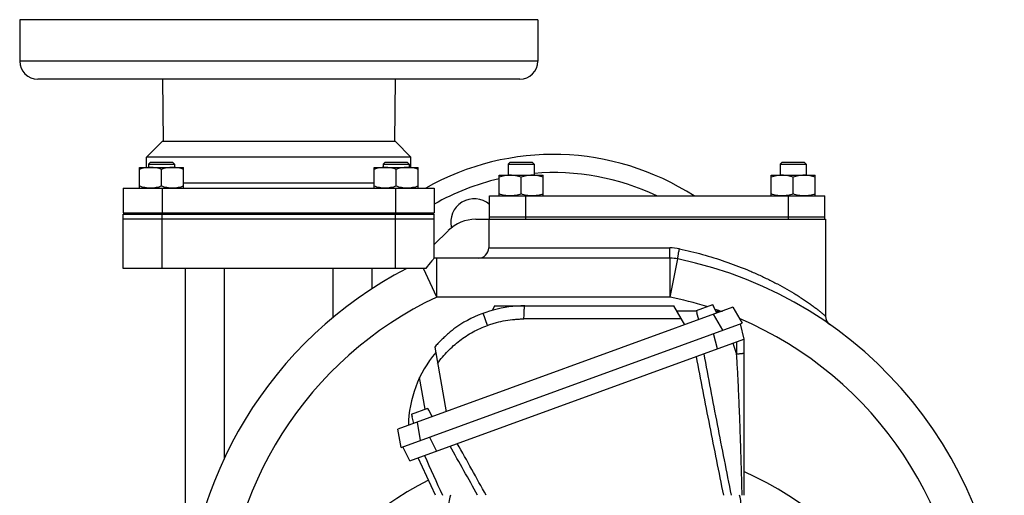
# Model space of a CAD drawing. Units: millimetres. Extents: x -1437 to 2238, y -929 to 1051.
# Drawn here: x 1811 to 2191, y 174 to 358 of the extents above; entities that cross this region are included whole.
import ezdxf

# ---------------------------------------------------------------- set-up
doc = ezdxf.new("R2010")
doc.units = ezdxf.units.MM
doc.header["$LTSCALE"] = 19.36
doc.layers.get('0').update_dxf_attribs({"linetype": 'CONTINUOUS'})
doc.layers.add('3_ALL_AXES', color=7, linetype='CONTINUOUS')

msp = doc.modelspace()

# ---------------------------------------------------------------- linework, layer by layer
at = {"color": 7, "linetype": 'CONTINUOUS'}
for p, q in [((1857.28, 292.82), (1857.28, 300.82)), ((1857.28, 300.82), (1874.28, 300.82)), ((1861.53, 302.82), (1860.78, 302.07)), ((1860.78, 302.07), (1860.78, 300.82)), ((1860.78, 302.07), (1870.78, 302.07)), ((1861.53, 302.82), (1870.03, 302.82)), ((1870.03, 302.82), (1870.78, 302.07)), ((1870.78, 302.07), (1870.78, 300.82)), ((1874.28, 292.82), (1874.28, 300.82)), ((1947.79, 292.82), (1947.79, 300.82)), ((1947.79, 300.82), (1964.79, 300.82)), ((1952.04, 302.82), (1951.29, 302.07)), ((1951.29, 302.07), (1951.29, 300.82)), ((1951.29, 302.07), (1961.29, 302.07)), ((1952.04, 302.82), (1960.54, 302.82)), ((1960.54, 302.82), (1961.29, 302.07)), ((1961.29, 302.07), (1961.29, 300.82)), ((1964.79, 292.82), (1964.79, 300.82)), ((2000.29, 302.82), (1999.54, 302.07)), ((1999.54, 302.07), (1999.54, 297.82)), ((1999.54, 302.07), (2009.54, 302.07)), ((2000.29, 302.82), (2008.79, 302.82)), ((2008.79, 302.82), (2009.54, 302.07)), ((2009.54, 302.07), (2009.54, 297.82)), ((2105.29, 302.82), (2104.54, 302.07)), ((2104.54, 302.07), (2104.54, 297.82)), ((2104.54, 302.07), (2114.54, 302.07)), ((2105.29, 302.82), (2113.79, 302.82)), ((2113.79, 302.82), (2114.54, 302.07)), ((2114.54, 302.07), (2114.54, 297.82)), ((1865.78, 293.58), (1865.78, 300.06)), ((1956.29, 293.58), (1956.29, 300.06)), ((1996.04, 289.82), (1996.04, 297.82)), ((1996.04, 297.82), (2013.04, 297.82)), ((2004.54, 290.58), (2004.54, 297.06)), ((2013.04, 289.82), (2013.04, 297.82)), ((2101.04, 289.82), (2101.04, 297.82)), ((2101.04, 297.82), (2118.04, 297.82)), ((2109.54, 290.58), (2109.54, 297.06)), ((2118.04, 289.82), (2118.04, 297.82)), ((1851.03, 292.82), (1851.03, 283.32)), ((1971.03, 292.82), (1971.03, 283.32)), ((1851.03, 283.32), (1971.03, 283.32)), ((1851.03, 261.82), (1851.03, 282.82)), ((1851.03, 282.82), (1971.03, 282.82)), ((1853.53, 282.82), (1853.53, 283.32)), ((1860.28, 283.32), (1860.28, 282.82)), ((1871.28, 283.32), (1871.28, 282.82)), ((1950.79, 283.32), (1950.79, 282.82)), ((1961.79, 283.32), (1961.79, 282.82)), ((1968.53, 282.82), (1968.53, 283.32)), ((1971.03, 265.78), (1971.03, 282.82)), ((1971.03, 280.82), (1851.03, 280.82)), ((1987.03, 280.82), (1992.88, 280.82)), ((1992.03, 280.82), (1992.03, 269.82)), ((2044, 280.82), (2104.04, 280.82)), ((2121.19, 280.82), (2122.03, 280.82)), ((2122.03, 280.82), (2122.03, 243.44)), ((1971.03, 271.03), (1976.43, 276.42)), ((2062.03, 265.82), (1972.03, 265.82)), ((1967.81, 261.82), (1851.03, 261.82)), ((1875.03, 61.07), (1875.03, 261.82)), ((1947.03, 254.03), (1947.03, 261.82)), ((1994.31, 247.39), (1993.52, 245.7)), ((1994.31, 247.39), (2063.46, 247.39)), ((2067.68, 240.09), (2063.46, 247.39)), ((2072.18, 245.66), (2078.5, 247.96)), ((2078.55, 247.86), (2078.5, 247.96)), ((2078.88, 247.15), (2078.55, 247.86)), ((2078.93, 247.05), (2078.88, 247.15)), ((2078.93, 247.05), (2078.98, 247.07)), ((2080.13, 244.62), (2078.98, 247.07)), ((2086.25, 246.85), (1957.02, 199.81)), ((2072.25, 245.39), (2064.62, 245.39)), ((2072.18, 245.66), (2072.21, 245.55)), ((2072.21, 245.55), (2072.41, 244.8)), ((2072.38, 244.67), (2072.44, 244.69)), ((2073.08, 242.05), (2072.38, 244.67)), ((2072.41, 244.8), (2072.44, 244.69)), ((2079.77, 245.39), (2082.24, 245.39)), ((2086.25, 246.85), (2089.81, 240.69)), ((1958.25, 192.81), (2089.81, 240.69)), ((2089.1, 240.43), (2090.56, 234.58)), ((2123.74, 240.16), (2123.68, 240.2)), ((1961.6, 187.64), (2090.56, 234.58)), ((2090.56, 234.58), (2090.56, 174.32)), ((1971.19, 231.5), (1975.59, 206.57)), ((1962.24, 205.65), (1968.56, 207.95)), ((1962.24, 205.65), (1962.26, 205.54)), ((1962.26, 205.54), (1962.46, 204.78)), ((1968.6, 207.85), (1968.56, 207.95)), ((1968.94, 207.14), (1968.6, 207.85)), ((1968.98, 207.04), (1968.94, 207.14)), ((1968.98, 207.04), (1969.04, 207.06)), ((1970.19, 204.6), (1969.04, 207.06)), ((1962.44, 204.65), (1962.49, 204.68)), ((1963.14, 202.04), (1962.44, 204.65)), ((1962.46, 204.78), (1962.49, 204.68)), ((1958.25, 192.81), (1957.02, 199.81)), ((1961.6, 187.64), (1958.95, 193.06)), ((1971.53, 174.32), (1964.78, 188.8))]:
    msp.add_line(p, q, dxfattribs=at)
at = {"color": 9, "linetype": 'CONTINUOUS'}
for p, q in [((1866.03, 292.82), (1866.03, 283.32)), ((1956.03, 292.82), (1956.03, 283.32)), ((1866.03, 261.82), (1866.03, 282.82)), ((1956.03, 261.82), (1956.03, 282.82)), ((1992.03, 269.82), (2061.9, 269.82)), ((1972.03, 250.82), (1972.03, 265.82)), ((2062.03, 250.82), (2062.03, 265.82)), ((2062.03, 250.82), (2065.08, 265.51)), ((1890.03, 188.67), (1890.03, 261.82)), ((1932.03, 242.98), (1932.03, 261.82)), ((1972.03, 250.82), (1966.85, 261.82)), ((2062.03, 250.82), (1972.03, 250.82)), ((1991.64, 239.89), (1989.94, 244.55)), ((2082.4, 238), (2078.85, 244.15)), ((2066.36, 242.37), (2005.66, 242.37)), ((2080.28, 230.84), (2078.82, 236.69)), ((2086.21, 233), (2087.74, 228.79)), ((2087.74, 233.55), (2087.74, 228.79)), ((1967.53, 207.57), (1965.39, 219.74)), ((1964.42, 202.5), (1965.65, 195.5)), ((1969.23, 196.81), (1971.88, 191.38))]:
    msp.add_line(p, q, dxfattribs=at)
at = {"color": 7, "linetype": 'CONTINUOUS'}
for centre, radius, start, end in [((1987.03, 265.82), 15, 90, 135), ((1988.03, 269.82), 4, 269.9979, 360), ((1972.03, 250.82), 15, 90, 93.8226), ((2062.03, 250.82), 15, 78.2994, 90), ((2033.03, 110.79), 158, 0, 78.2994), ((2033.03, 121.48), 158, 117.3512, 180), ((2006.02, 200.39), 47, 90, 120.0781), ((2126.03, 243.44), 4, 180.0018, 233.8757), ((2006.02, 200.39), 45, 139.9422, 178.8802), ((2033.03, 55.82), 140, 2.2935, 65.7364), ((2033.03, 55.82), 140, 117.3167, 177.7065), ((1985.2, 171.3), 8.5, 159.2222, 196.9997), ((2080.87, 171.3), 8.5, 343.0003, 20.7778)]:
    msp.add_arc(centre, radius, start, end, dxfattribs=at)
at = {"color": 9, "linetype": 'CONTINUOUS'}
for centre, radius, start, end in [((2061.89, 251.78), 18.04, 77.9912, 89.974), ((2033.03, 121.48), 143, 115.2503, 180), ((2033.03, 110.79), 143, 72.4367, 78.2994), ((2033.03, 110.79), 143, 70.2674, 71.0453), ((2033.03, 110.79), 143, 0, 67.0521), ((-658.09, -1287.55), 3025.73, 28.89096, 29.32435), ((-834.8, -1393.84), 3228.93, 29.05553, 29.44157), ((5636.47, 1842.49), 4024.29, 204.24905, 204.48944)]:
    msp.add_arc(centre, radius, start, end, dxfattribs=at)
at = {"color": 7, "linetype": 'CONTINUOUS'}
for points, knots in [([(1861.53, 300.82), (1861.17, 300.82), (1860.45, 300.78), (1859.38, 300.63), (1858.32, 300.38), (1857.62, 300.17), (1857.28, 300.06)], [0, 0, 0, 0, 0.248843, 0.498242, 0.748576, 1, 1, 1, 1]), ([(1865.78, 300.06), (1865.43, 300.17), (1864.74, 300.38), (1863.68, 300.63), (1862.61, 300.78), (1861.89, 300.82), (1861.53, 300.82)], [0, 0, 0, 0, 0.251423, 0.501757, 0.751155, 1, 1, 1, 1]), ([(1870.03, 300.82), (1869.67, 300.82), (1868.95, 300.78), (1867.88, 300.63), (1866.82, 300.38), (1866.12, 300.17), (1865.78, 300.06)], [0, 0, 0, 0, 0.248843, 0.498242, 0.748576, 1, 1, 1, 1]), ([(1874.28, 300.06), (1873.93, 300.17), (1873.24, 300.38), (1872.18, 300.63), (1871.11, 300.78), (1870.39, 300.82), (1870.03, 300.82)], [0, 0, 0, 0, 0.251423, 0.501757, 0.751155, 1, 1, 1, 1]), ([(1952.04, 300.82), (1951.68, 300.82), (1950.96, 300.78), (1949.89, 300.63), (1948.83, 300.38), (1948.13, 300.17), (1947.79, 300.06)], [0, 0, 0, 0, 0.248843, 0.498242, 0.748576, 1, 1, 1, 1]), ([(1956.29, 300.06), (1955.94, 300.17), (1955.25, 300.38), (1954.19, 300.63), (1953.12, 300.78), (1952.4, 300.82), (1952.04, 300.82)], [0, 0, 0, 0, 0.251423, 0.501757, 0.751155, 1, 1, 1, 1]), ([(1960.54, 300.82), (1960.18, 300.82), (1959.46, 300.78), (1958.39, 300.63), (1957.33, 300.38), (1956.63, 300.17), (1956.29, 300.06)], [0, 0, 0, 0, 0.248843, 0.498242, 0.748576, 1, 1, 1, 1]), ([(1964.79, 300.06), (1964.44, 300.17), (1963.75, 300.38), (1962.69, 300.63), (1961.62, 300.78), (1960.9, 300.82), (1960.54, 300.82)], [0, 0, 0, 0, 0.251423, 0.501757, 0.751155, 1, 1, 1, 1]), ([(2000.29, 297.82), (1999.93, 297.82), (1999.21, 297.78), (1998.14, 297.63), (1997.08, 297.38), (1996.39, 297.17), (1996.04, 297.06)], [0, 0, 0, 0, 0.248843, 0.498242, 0.748576, 1, 1, 1, 1]), ([(2004.54, 297.06), (2004.2, 297.17), (2003.5, 297.38), (2002.45, 297.63), (2001.37, 297.78), (2000.65, 297.82), (2000.29, 297.82)], [0, 0, 0, 0, 0.251423, 0.501757, 0.751155, 1, 1, 1, 1]), ([(2008.79, 297.82), (2008.43, 297.82), (2007.71, 297.78), (2006.64, 297.63), (2005.58, 297.38), (2004.89, 297.17), (2004.54, 297.06)], [0, 0, 0, 0, 0.248843, 0.498242, 0.748576, 1, 1, 1, 1]), ([(2013.04, 297.06), (2012.7, 297.17), (2012, 297.38), (2010.95, 297.63), (2009.87, 297.78), (2009.15, 297.82), (2008.79, 297.82)], [0, 0, 0, 0, 0.251423, 0.501757, 0.751155, 1, 1, 1, 1]), ([(2105.29, 297.82), (2104.93, 297.82), (2104.21, 297.78), (2103.14, 297.63), (2102.08, 297.38), (2101.39, 297.17), (2101.04, 297.06)], [0, 0, 0, 0, 0.248843, 0.498242, 0.748576, 1, 1, 1, 1]), ([(2109.54, 297.06), (2109.2, 297.17), (2108.5, 297.38), (2107.45, 297.63), (2106.37, 297.78), (2105.65, 297.82), (2105.29, 297.82)], [0, 0, 0, 0, 0.251423, 0.501757, 0.751155, 1, 1, 1, 1]), ([(2113.79, 297.82), (2113.43, 297.82), (2112.71, 297.78), (2111.64, 297.63), (2110.58, 297.38), (2109.89, 297.17), (2109.54, 297.06)], [0, 0, 0, 0, 0.248843, 0.498242, 0.748576, 1, 1, 1, 1]), ([(2118.04, 297.06), (2117.7, 297.17), (2117, 297.38), (2115.95, 297.63), (2114.87, 297.78), (2114.15, 297.82), (2113.79, 297.82)], [0, 0, 0, 0, 0.251423, 0.501757, 0.751155, 1, 1, 1, 1]), ([(1861.53, 292.82), (1861.17, 292.82), (1860.45, 292.85), (1859.38, 293.01), (1858.32, 293.25), (1857.62, 293.46), (1857.28, 293.58)], [0, 0, 0, 0, 0.248843, 0.498242, 0.748576, 1, 1, 1, 1]), ([(1865.78, 293.58), (1865.43, 293.46), (1864.74, 293.25), (1863.68, 293.01), (1862.61, 292.85), (1861.89, 292.82), (1861.53, 292.82)], [0, 0, 0, 0, 0.251423, 0.501757, 0.751155, 1, 1, 1, 1]), ([(1870.03, 292.82), (1869.67, 292.82), (1868.95, 292.85), (1867.88, 293.01), (1866.82, 293.25), (1866.12, 293.46), (1865.78, 293.58)], [0, 0, 0, 0, 0.248843, 0.498242, 0.748576, 1, 1, 1, 1]), ([(1874.28, 293.58), (1873.93, 293.46), (1873.24, 293.25), (1872.18, 293.01), (1871.11, 292.85), (1870.39, 292.82), (1870.03, 292.82)], [0, 0, 0, 0, 0.251423, 0.501757, 0.751155, 1, 1, 1, 1]), ([(1952.04, 292.82), (1951.68, 292.82), (1950.96, 292.85), (1949.89, 293.01), (1948.83, 293.25), (1948.13, 293.46), (1947.79, 293.58)], [0, 0, 0, 0, 0.248843, 0.498242, 0.748576, 1, 1, 1, 1]), ([(1956.29, 293.58), (1955.94, 293.46), (1955.25, 293.25), (1954.19, 293.01), (1953.12, 292.85), (1952.4, 292.82), (1952.04, 292.82)], [0, 0, 0, 0, 0.251423, 0.501757, 0.751155, 1, 1, 1, 1]), ([(1960.54, 292.82), (1960.18, 292.82), (1959.46, 292.85), (1958.39, 293.01), (1957.33, 293.25), (1956.63, 293.46), (1956.29, 293.58)], [0, 0, 0, 0, 0.248843, 0.498242, 0.748576, 1, 1, 1, 1]), ([(1964.79, 293.58), (1964.44, 293.46), (1963.75, 293.25), (1962.69, 293.01), (1961.62, 292.85), (1960.9, 292.82), (1960.54, 292.82)], [0, 0, 0, 0, 0.251423, 0.501757, 0.751155, 1, 1, 1, 1]), ([(2000.29, 289.82), (1999.93, 289.82), (1999.21, 289.85), (1998.14, 290.01), (1997.08, 290.25), (1996.39, 290.46), (1996.04, 290.58)], [0, 0, 0, 0, 0.248843, 0.498242, 0.748576, 1, 1, 1, 1]), ([(2004.54, 290.58), (2004.2, 290.46), (2003.5, 290.25), (2002.45, 290.01), (2001.37, 289.85), (2000.65, 289.82), (2000.29, 289.82)], [0, 0, 0, 0, 0.251423, 0.501757, 0.751155, 1, 1, 1, 1]), ([(2008.79, 289.82), (2008.43, 289.82), (2007.71, 289.85), (2006.64, 290.01), (2005.58, 290.25), (2004.89, 290.46), (2004.54, 290.58)], [0, 0, 0, 0, 0.248843, 0.498242, 0.748576, 1, 1, 1, 1]), ([(2013.04, 290.58), (2012.7, 290.46), (2012, 290.25), (2010.95, 290.01), (2009.87, 289.85), (2009.15, 289.82), (2008.79, 289.82)], [0, 0, 0, 0, 0.251423, 0.501757, 0.751155, 1, 1, 1, 1]), ([(2105.29, 289.82), (2104.93, 289.82), (2104.21, 289.85), (2103.14, 290.01), (2102.08, 290.25), (2101.39, 290.46), (2101.04, 290.58)], [0, 0, 0, 0, 0.248843, 0.498242, 0.748576, 1, 1, 1, 1]), ([(2109.54, 290.58), (2109.2, 290.46), (2108.5, 290.25), (2107.45, 290.01), (2106.37, 289.85), (2105.65, 289.82), (2105.29, 289.82)], [0, 0, 0, 0, 0.251423, 0.501757, 0.751155, 1, 1, 1, 1]), ([(2113.79, 289.82), (2113.43, 289.82), (2112.71, 289.85), (2111.64, 290.01), (2110.58, 290.25), (2109.89, 290.46), (2109.54, 290.58)], [0, 0, 0, 0, 0.248843, 0.498242, 0.748576, 1, 1, 1, 1]), ([(2118.04, 290.58), (2117.7, 290.46), (2117, 290.25), (2115.95, 290.01), (2114.87, 289.85), (2114.15, 289.82), (2113.79, 289.82)], [0, 0, 0, 0, 0.251423, 0.501757, 0.751155, 1, 1, 1, 1]), ([(1971.03, 265.78), (1970.71, 265.44), (1969.57, 264.17), (1968.51, 262.83), (1967.81, 261.82)], [0, 0, 0, 0, 0.278012, 1, 1, 1, 1]), ([(1982.46, 241.06), (1981.93, 240.75), (1980.89, 240.11), (1979.38, 239.07), (1977.91, 237.95), (1976.48, 236.77), (1975.09, 235.53), (1973.75, 234.23), (1972.45, 232.89), (1971.61, 231.97), (1971.19, 231.5)], [0, 0, 0, 0, 0.123055, 0.246862, 0.371299, 0.496268, 0.621687, 0.747487, 0.873608, 1, 1, 1, 1])]:
    msp.add_open_spline(points, degree=3, knots=knots, dxfattribs=at)
at = {"color": 9, "linetype": 'CONTINUOUS'}
for points, knots in [([(2062.03, 265.82), (2062.03, 265.82), (2062.02, 265.85), (2062, 265.9), (2061.99, 266), (2061.98, 266.13), (2061.97, 266.3), (2061.95, 266.59), (2061.93, 267.03), (2061.92, 267.62), (2061.9, 268.31), (2061.9, 269.05), (2061.9, 269.56), (2061.9, 269.82)], [0, 0, 0, 0, 0.005895, 0.020671, 0.044662, 0.077773, 0.119792, 0.170254, 0.29437, 0.445562, 0.618162, 0.805748, 1, 1, 1, 1]), ([(2065.08, 265.51), (2065.07, 265.51), (2065.05, 265.54), (2065.04, 265.6), (2065.04, 265.7), (2065.05, 265.9), (2065.08, 266.22), (2065.15, 266.71), (2065.24, 267.29), (2065.35, 267.95), (2065.49, 268.68), (2065.59, 269.17), (2065.64, 269.42)], [0, 0, 0, 0, 0.007586, 0.023018, 0.047298, 0.08049, 0.172734, 0.296311, 0.446828, 0.618774, 0.805882, 1, 1, 1, 1]), ([(2065.64, 269.42), (2068.63, 268.79), (2074.54, 267.34), (2083.22, 264.65), (2090.23, 262.01), (2095.67, 259.67), (2099.62, 257.82), (2103.44, 255.88), (2107.11, 253.87), (2110.05, 252.13), (2112.3, 250.71), (2113.9, 249.66), (2115.43, 248.62), (2116.87, 247.59), (2118.2, 246.6), (2119.23, 245.8), (2119.97, 245.2), (2120.47, 244.79), (2120.91, 244.42), (2121.28, 244.1), (2121.55, 243.86), (2121.73, 243.7), (2121.84, 243.61), (2121.92, 243.54), (2121.98, 243.49), (2122.01, 243.45), (2122.03, 243.44), (2122.03, 243.44)], [0, 0, 0, 0, 0.146184, 0.291185, 0.434263, 0.504784, 0.574392, 0.642844, 0.709798, 0.774746, 0.806233, 0.836878, 0.866487, 0.894795, 0.921429, 0.945851, 0.957, 0.96726, 0.976482, 0.984485, 0.991041, 0.993705, 0.995924, 0.997679, 0.998954, 0.999733, 1, 1, 1, 1]), ([(2005.66, 242.37), (2005.66, 242.71), (2005.67, 243.37), (2005.7, 244.32), (2005.73, 245.05), (2005.76, 245.59), (2005.78, 245.95), (2005.8, 246.27), (2005.83, 246.56), (2005.85, 246.77), (2005.88, 246.92), (2005.89, 247.02), (2005.9, 247.1), (2005.92, 247.18), (2005.93, 247.24), (2005.95, 247.28), (2005.96, 247.32), (2005.97, 247.33), (2005.97, 247.35), (2005.99, 247.37), (2006, 247.39), (2006.02, 247.39)], [0, 0, 0, 0, 0.201727, 0.39133, 0.562929, 0.640358, 0.711381, 0.775418, 0.832037, 0.880844, 0.9022, 0.921462, 0.938592, 0.953577, 0.966413, 0.977107, 0.981658, 0.985686, 0.989201, 0.992219, 1, 1, 1, 1]), ([(1972.3, 225.21), (1972.9, 226.04), (1974.15, 227.66), (1976.21, 229.95), (1978.44, 232.08), (1980.82, 234.04), (1983.35, 235.81), (1986, 237.39), (1988.76, 238.76), (1990.67, 239.54), (1991.64, 239.89)], [0, 0, 0, 0, 0.124664, 0.249453, 0.374357, 0.49936, 0.624445, 0.749594, 0.874786, 1, 1, 1, 1]), ([(1991.64, 239.89), (1992.2, 240.1), (1993.33, 240.48), (1995.62, 241.15), (1998.53, 241.8), (2001.49, 242.18), (2003.57, 242.32), (2004.77, 242.36), (2005.36, 242.37), (2005.66, 242.37)], [0, 0, 0, 0, 0.12509, 0.250172, 0.500226, 0.750164, 0.875102, 0.937558, 1, 1, 1, 1]), ([(2075.02, 228.92), (2076.71, 219.81), (2080.2, 201.6), (2083.8, 183.41), (2085.61, 174.32)], [0, 0, 0, 0, 0.500009, 1, 1, 1, 1]), ([(2090.56, 229.28), (2090.56, 229.27), (2090.56, 229.26), (2090.55, 229.23), (2090.53, 229.21), (2090.51, 229.19), (2090.48, 229.16), (2090.42, 229.13), (2090.34, 229.09), (2090.23, 229.05), (2090.09, 229.01), (2089.92, 228.98), (2089.74, 228.94), (2089.54, 228.91), (2089.31, 228.88), (2089.08, 228.86), (2088.74, 228.83), (2088.29, 228.8), (2087.93, 228.79), (2087.74, 228.79)], [0, 0, 0, 0, 0.007985, 0.016587, 0.026295, 0.037438, 0.050228, 0.064794, 0.099525, 0.141933, 0.191871, 0.249028, 0.313036, 0.383458, 0.459683, 0.541051, 0.62689, 0.809098, 1, 1, 1, 1]), ([(2089.85, 174.32), (2089.79, 176.59), (2089.68, 181.13), (2089.48, 187.95), (2089.27, 194.78), (2089.04, 201.61), (2088.77, 208.43), (2088.47, 215.24), (2088.14, 222.03), (2087.88, 226.54), (2087.74, 228.79)], [0, 0, 0, 0, 0.12487, 0.250101, 0.3755, 0.500918, 0.626223, 0.751282, 0.87594, 1, 1, 1, 1]), ([(2082.75, 174.32), (2080.95, 183.24), (2077.38, 201.09), (2073.91, 218.96), (2072.23, 227.91)], [0, 0, 0, 0, 0.499999, 1, 1, 1, 1])]:
    msp.add_open_spline(points, degree=3, knots=knots, dxfattribs=at)
at = {"layer": '3_ALL_AXES', "color": 7, "linetype": 'CONTINUOUS'}
for p, q in [((1811.03, 357.82), (1811.03, 341.82)), ((2011.03, 357.82), (1811.03, 357.82)), ((2011.03, 357.82), (2011.03, 341.82)), ((2004.03, 334.82), (1818.03, 334.82)), ((1866.13, 334.82), (1866.38, 310.82)), ((1955.94, 334.82), (1955.68, 310.82)), ((1866.03, 310.82), (1860.03, 304.82)), ((1956.03, 310.82), (1866.03, 310.82)), ((1956.03, 310.82), (1962.03, 304.82)), ((1860.03, 300.82), (1860.03, 304.82)), ((1962.03, 304.82), (1860.03, 304.82)), ((1962.03, 300.82), (1962.03, 304.82)), ((1851.03, 292.82), (1971.03, 292.82)), ((1992.34, 280.82), (1992.34, 289.82)), ((1992.34, 289.82), (2121.76, 289.82)), ((2121.76, 281.82), (2121.76, 289.82)), ((1992.34, 281.82), (2121.76, 281.82)), ((2121.74, 280.82), (2121.74, 281.82)), ((1992.88, 280.82), (2121.26, 280.82))]:
    msp.add_line(p, q, dxfattribs=at)
at = {"layer": '3_ALL_AXES', "color": 9, "linetype": 'CONTINUOUS'}
for p, q in [((2011.03, 341.82), (1811.03, 341.82)), ((1874.28, 294.82), (1947.79, 294.82)), ((2006.39, 281.82), (2006.39, 289.82)), ((2107.71, 281.82), (2107.71, 289.82)), ((2006.39, 280.82), (2006.39, 281.82)), ((2107.7, 280.82), (2107.7, 281.82))]:
    msp.add_line(p, q, dxfattribs=at)
at = {"layer": '3_ALL_AXES', "color": 7, "linetype": 'CONTINUOUS'}
for centre, radius, start, end in [((1818.03, 341.82), 7, 180, 270), ((2004.03, 341.82), 7, 270, 360), ((2017.03, 205.82), 100, 57.141, 119.5408), ((1986.42, 279.73), 9, 48.8286, 194.0107)]:
    msp.add_arc(centre, radius, start, end, dxfattribs=at)
at = {"layer": '3_ALL_AXES', "color": 9, "linetype": 'CONTINUOUS'}
for start, end in [(103.044, 119.6453), (64.5867, 94.6195)]:
    msp.add_arc((2017.03, 205.82), 93, start, end, dxfattribs=at)

doc.saveas('drawing.dxf')
